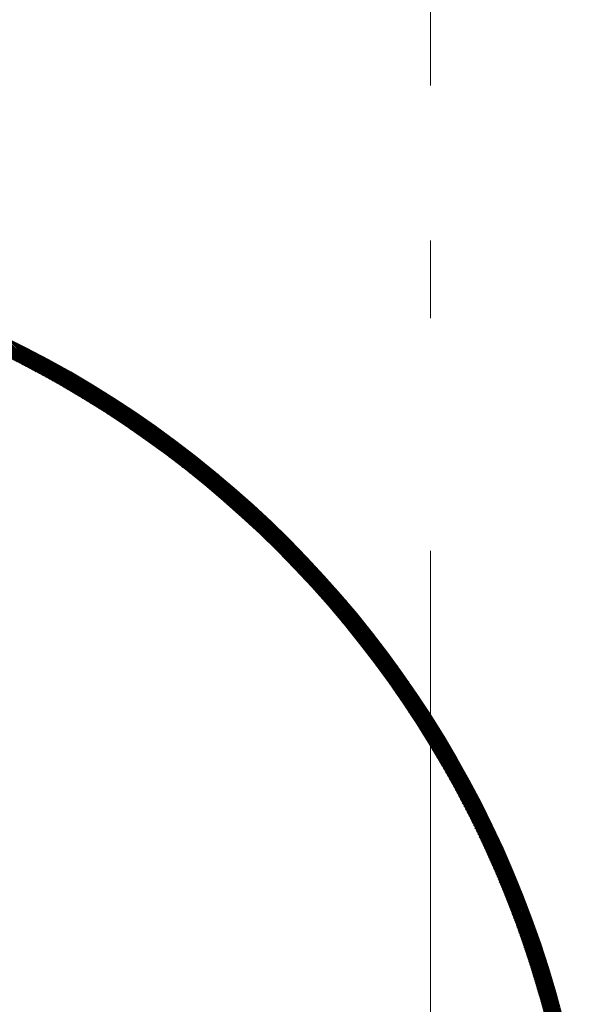
# Model space of a CAD drawing. Units: millimetres. Extents: x 55805 to 63872, y -1382 to 4040.
# Drawn here: x 57027 to 57079, y 3166 to 3256 of the extents above; entities that cross this region are included whole.
import ezdxf

# ---------------------------------------------------------------- set-up
doc = ezdxf.new("R2010")
doc.units = ezdxf.units.MM
doc.header["$LTSCALE"] = 101.6
doc.linetypes.add('破線の種類-8', pattern=[1.25, 0.625, -0.20828, 0.06943, -0.13893, 0.06943, -0.13893])
doc.layers.add('003', color=7, linetype='Continuous', lineweight=18)
doc.layers.add('一般', color=7, linetype='Continuous', lineweight=5)

# ---------------------------------------------------------------- blocks, each defined once
blk = doc.blocks.new('グループ-17')
at = {"layer": '003', "color": 7, "linetype": '破線の種類-8', "lineweight": 15}
blk.add_line((57063.907, 2763.005), (57063.907, 3356.681), dxfattribs=at)
at = {"layer": '003', "color": 7, "lineweight": 15}
for p, q in [((57026.846, 3224.41), (57023.587, 3227.669)), ((57027.14, 3224.257), (57023.849, 3227.548)), ((57027.437, 3224.101), (57024.114, 3227.424)), ((57027.737, 3223.943), (57024.38, 3227.3)), ((57028.04, 3223.781), (57024.648, 3227.173)), ((57028.346, 3223.617), (57024.919, 3227.044)), ((57028.655, 3223.449), (57025.191, 3226.913)), ((57028.967, 3223.278), (57025.465, 3226.78)), ((57025.528, 3225.078), (57026.646, 3226.196)), ((57025.622, 3225.031), (57026.74, 3226.148)), ((57025.717, 3224.984), (57026.834, 3226.101)), ((57029.284, 3223.103), (57025.742, 3226.645)), ((57025.811, 3224.937), (57026.928, 3226.053)), ((57029.603, 3222.925), (57026.02, 3226.508)), ((57029.927, 3222.743), (57026.301, 3226.368)), ((57030.254, 3222.557), (57026.585, 3226.227)), ((57030.586, 3222.367), (57026.87, 3226.082)), ((57025.905, 3224.889), (57027.021, 3226.006)), ((57025.999, 3224.842), (57027.115, 3225.958)), ((57026.093, 3224.794), (57027.209, 3225.91)), ((57026.187, 3224.747), (57027.302, 3225.862)), ((57026.281, 3224.699), (57027.395, 3225.814)), ((57026.375, 3224.652), (57027.489, 3225.766)), ((57026.468, 3224.604), (57027.582, 3225.718)), ((57026.562, 3224.556), (57027.675, 3225.669)), ((57026.655, 3224.508), (57027.768, 3225.621)), ((57026.748, 3224.46), (57027.861, 3225.573)), ((57026.842, 3224.412), (57027.954, 3225.524)), ((57026.935, 3224.364), (57028.047, 3225.475)), ((57027.028, 3224.315), (57028.14, 3225.427)), ((57027.121, 3224.267), (57028.232, 3225.378)), ((57030.921, 3222.173), (57027.158, 3225.936)), ((57027.214, 3224.218), (57028.325, 3225.329)), ((57027.307, 3224.17), (57028.417, 3225.28)), ((57027.4, 3224.121), (57028.51, 3225.231)), ((57031.262, 3221.974), (57027.449, 3225.786)), ((57027.492, 3224.072), (57028.602, 3225.182)), ((57031.607, 3221.77), (57027.742, 3225.634)), ((57031.957, 3221.561), (57028.039, 3225.48)), ((57032.313, 3221.347), (57028.337, 3225.322)), ((57032.674, 3221.128), (57028.639, 3225.162)), ((57027.585, 3224.023), (57028.694, 3225.133)), ((57027.677, 3223.975), (57028.786, 3225.083)), ((57027.77, 3223.925), (57028.878, 3225.034)), ((57027.862, 3223.876), (57028.97, 3224.984)), ((57027.954, 3223.827), (57029.062, 3224.935)), ((57028.046, 3223.778), (57029.154, 3224.885)), ((57028.138, 3223.729), (57029.245, 3224.836)), ((57028.23, 3223.679), (57029.337, 3224.786)), ((57028.322, 3223.63), (57029.429, 3224.736)), ((57028.414, 3223.58), (57029.52, 3224.686)), ((57028.506, 3223.53), (57029.611, 3224.636)), ((57028.597, 3223.48), (57029.703, 3224.586)), ((57028.689, 3223.431), (57029.794, 3224.535)), ((57028.78, 3223.381), (57029.885, 3224.485)), ((57028.872, 3223.331), (57029.976, 3224.435)), ((57033.04, 3220.902), (57028.944, 3224.998)), ((57028.963, 3223.28), (57030.067, 3224.384)), ((57029.054, 3223.23), (57030.158, 3224.334)), ((57029.145, 3223.18), (57030.248, 3224.283)), ((57033.413, 3220.671), (57029.252, 3224.832)), ((57033.793, 3220.432), (57029.563, 3224.662)), ((57034.18, 3220.187), (57029.878, 3224.489)), ((57034.574, 3219.934), (57030.196, 3224.312)), ((57029.236, 3223.13), (57030.339, 3224.232)), ((57029.327, 3223.079), (57030.43, 3224.181)), ((57029.418, 3223.028), (57030.52, 3224.13)), ((57029.509, 3222.978), (57030.611, 3224.079)), ((57029.6, 3222.927), (57030.701, 3224.028)), ((57029.69, 3222.876), (57030.791, 3223.977)), ((57029.781, 3222.825), (57030.882, 3223.926)), ((57029.871, 3222.774), (57030.972, 3223.875)), ((57029.962, 3222.723), (57031.062, 3223.823)), ((57030.052, 3222.672), (57031.152, 3223.772)), ((57030.142, 3222.621), (57031.241, 3223.72)), ((57030.232, 3222.57), (57031.331, 3223.669)), ((57030.322, 3222.518), (57031.421, 3223.617)), ((57030.412, 3222.467), (57031.51, 3223.565)), ((57030.502, 3222.415), (57031.6, 3223.513)), ((57034.976, 3219.674), (57030.518, 3224.132)), ((57030.592, 3222.363), (57031.689, 3223.461)), ((57030.681, 3222.312), (57031.779, 3223.409)), ((57035.387, 3219.404), (57030.843, 3223.948)), ((57035.807, 3219.125), (57031.173, 3223.76)), ((57036.237, 3218.837), (57031.507, 3223.567)), ((57036.679, 3218.537), (57031.845, 3223.371)), ((57030.771, 3222.26), (57031.868, 3223.357)), ((57030.861, 3222.208), (57031.957, 3223.305)), ((57030.95, 3222.156), (57032.046, 3223.252)), ((57031.039, 3222.104), (57032.135, 3223.2)), ((57031.129, 3222.052), (57032.224, 3223.148)), ((57031.218, 3221.999), (57032.313, 3223.095)), ((57031.307, 3221.947), (57032.402, 3223.042)), ((57031.396, 3221.895), (57032.491, 3222.99)), ((57031.485, 3221.842), (57032.579, 3222.937)), ((57031.574, 3221.79), (57032.668, 3222.884)), ((57031.662, 3221.737), (57032.756, 3222.831)), ((57031.751, 3221.684), (57032.845, 3222.778)), ((57031.84, 3221.631), (57032.933, 3222.725)), ((57031.928, 3221.579), (57033.021, 3222.672)), ((57032.017, 3221.526), (57033.109, 3222.618)), ((57032.105, 3221.472), (57033.197, 3222.565)), ((57037.132, 3218.225), (57032.187, 3223.169)), ((57032.193, 3221.419), (57033.285, 3222.511)), ((57037.599, 3217.9), (57032.535, 3222.963)), ((57038.08, 3217.56), (57032.887, 3222.752)), ((57038.577, 3217.204), (57033.245, 3222.536)), ((57032.281, 3221.366), (57033.373, 3222.458)), ((57032.369, 3221.313), (57033.461, 3222.404)), ((57032.457, 3221.259), (57033.549, 3222.351)), ((57032.545, 3221.206), (57033.636, 3222.297)), ((57032.633, 3221.152), (57033.724, 3222.243)), ((57032.721, 3221.099), (57033.811, 3222.189)), ((57032.809, 3221.045), (57033.899, 3222.135)), ((57032.896, 3220.991), (57033.986, 3222.081)), ((57032.984, 3220.937), (57034.073, 3222.027)), ((57033.071, 3220.883), (57034.161, 3221.972)), ((57033.159, 3220.829), (57034.248, 3221.918)), ((57033.246, 3220.775), (57034.335, 3221.864)), ((57033.333, 3220.721), (57034.422, 3221.809)), ((57033.42, 3220.666), (57034.508, 3221.755)), ((57033.507, 3220.612), (57034.595, 3221.7)), ((57033.594, 3220.558), (57034.682, 3221.645)), ((57039.093, 3216.829), (57033.609, 3222.314)), ((57033.681, 3220.503), (57034.768, 3221.59)), ((57039.63, 3216.433), (57033.978, 3222.086)), ((57040.192, 3216.014), (57034.353, 3221.852)), ((57040.781, 3215.566), (57034.736, 3221.611)), ((57033.768, 3220.448), (57034.855, 3221.535)), ((57033.854, 3220.394), (57034.941, 3221.48)), ((57033.941, 3220.339), (57035.028, 3221.425)), ((57034.028, 3220.284), (57035.114, 3221.37)), ((57034.114, 3220.229), (57035.2, 3221.315)), ((57034.2, 3220.174), (57035.286, 3221.26)), ((57034.287, 3220.119), (57035.372, 3221.204)), ((57034.373, 3220.064), (57035.458, 3221.149)), ((57034.459, 3220.008), (57035.544, 3221.093)), ((57034.545, 3219.953), (57035.63, 3221.038)), ((57034.631, 3219.897), (57035.716, 3220.982)), ((57034.717, 3219.842), (57035.801, 3220.926)), ((57034.803, 3219.786), (57035.887, 3220.87)), ((57034.889, 3219.731), (57035.972, 3220.814)), ((57034.974, 3219.675), (57036.058, 3220.758)), ((57035.06, 3219.619), (57036.143, 3220.702)), ((57041.404, 3215.084), (57035.125, 3221.363)), ((57042.068, 3214.561), (57035.522, 3221.108)), ((57042.785, 3213.986), (57035.927, 3220.844)), ((57035.145, 3219.563), (57036.228, 3220.646)), ((57035.231, 3219.507), (57036.313, 3220.59)), ((57035.316, 3219.451), (57036.399, 3220.534)), ((57035.401, 3219.395), (57036.484, 3220.477)), ((57035.486, 3219.338), (57036.568, 3220.421)), ((57035.571, 3219.282), (57036.653, 3220.364)), ((57035.656, 3219.226), (57036.738, 3220.307)), ((57035.741, 3219.169), (57036.823, 3220.251)), ((57035.826, 3219.113), (57036.907, 3220.194)), ((57035.911, 3219.056), (57036.992, 3220.137)), ((57035.996, 3218.999), (57037.076, 3220.08)), ((57036.08, 3218.942), (57037.161, 3220.023)), ((57036.165, 3218.886), (57037.245, 3219.966)), ((57036.249, 3218.829), (57037.329, 3219.909)), ((57036.334, 3218.771), (57037.413, 3219.851)), ((57043.569, 3213.344), (57036.34, 3220.572)), ((57036.418, 3218.714), (57037.497, 3219.794)), ((57044.448, 3212.606), (57036.763, 3220.29)), ((57045.474, 3211.721), (57037.197, 3219.999)), ((57036.502, 3218.657), (57037.581, 3219.737)), ((57036.586, 3218.6), (57037.665, 3219.679)), ((57036.67, 3218.542), (57037.749, 3219.621)), ((57036.754, 3218.485), (57037.833, 3219.564)), ((57036.838, 3218.427), (57037.917, 3219.506)), ((57036.922, 3218.37), (57038, 3219.448)), ((57037.006, 3218.312), (57038.084, 3219.39)), ((57037.089, 3218.254), (57038.167, 3219.332)), ((57037.173, 3218.197), (57038.25, 3219.274)), ((57037.256, 3218.139), (57038.334, 3219.216)), ((57037.34, 3218.081), (57038.417, 3219.158)), ((57037.423, 3218.022), (57038.5, 3219.099)), ((57037.506, 3217.964), (57038.583, 3219.041)), ((57037.589, 3217.906), (57038.666, 3218.983)), ((57046.778, 3210.559), (57037.641, 3219.696)), ((57037.673, 3217.848), (57038.749, 3218.924)), ((57049.184, 3208.294), (57038.097, 3219.381)), ((57061.608, 3196.012), (57038.567, 3219.052)), ((57037.756, 3217.789), (57038.832, 3218.866)), ((57037.838, 3217.731), (57038.915, 3218.807)), ((57037.921, 3217.672), (57038.997, 3218.748)), ((57038.004, 3217.614), (57039.08, 3218.689)), ((57038.087, 3217.555), (57039.162, 3218.63)), ((57038.169, 3217.496), (57039.245, 3218.571)), ((57038.252, 3217.437), (57039.327, 3218.512)), ((57038.334, 3217.378), (57039.409, 3218.453)), ((57038.417, 3217.319), (57039.491, 3218.394)), ((57038.499, 3217.26), (57039.574, 3218.335)), ((57038.581, 3217.201), (57039.656, 3218.275)), ((57038.663, 3217.142), (57039.738, 3218.216)), ((57038.746, 3217.082), (57039.819, 3218.156)), ((57038.827, 3217.023), (57039.901, 3218.097)), ((57038.909, 3216.963), (57039.983, 3218.037)), ((57061.264, 3196.497), (57039.052, 3218.709)), ((57060.905, 3196.998), (57039.553, 3218.35)), ((57038.991, 3216.904), (57040.065, 3217.977)), ((57039.073, 3216.844), (57040.146, 3217.917)), ((57039.155, 3216.784), (57040.228, 3217.857)), ((57039.236, 3216.724), (57040.309, 3217.797)), ((57039.318, 3216.665), (57040.39, 3217.737)), ((57039.399, 3216.605), (57040.472, 3217.677)), ((57039.481, 3216.544), (57040.553, 3217.617)), ((57039.562, 3216.484), (57040.634, 3217.556)), ((57039.643, 3216.424), (57040.715, 3217.496)), ((57039.724, 3216.364), (57040.796, 3217.436)), ((57039.805, 3216.303), (57040.877, 3217.375)), ((57039.886, 3216.243), (57040.958, 3217.314)), ((57039.967, 3216.182), (57041.038, 3217.254)), ((57040.048, 3216.122), (57041.119, 3217.193)), ((57060.526, 3197.517), (57040.072, 3217.971)), ((57040.129, 3216.061), (57041.2, 3217.132)), ((57060.127, 3198.058), (57040.613, 3217.572)), ((57059.703, 3198.623), (57041.178, 3217.148)), ((57040.209, 3216), (57041.28, 3217.071)), ((57040.29, 3215.94), (57041.361, 3217.01)), ((57040.37, 3215.879), (57041.441, 3216.949)), ((57040.451, 3215.818), (57041.521, 3216.888)), ((57040.531, 3215.757), (57041.601, 3216.827)), ((57040.611, 3215.695), (57041.681, 3216.765)), ((57040.692, 3215.634), (57041.761, 3216.704)), ((57040.772, 3215.573), (57041.841, 3216.643)), ((57040.852, 3215.511), (57041.921, 3216.581)), ((57040.932, 3215.45), (57042.001, 3216.519)), ((57041.012, 3215.388), (57042.081, 3216.458)), ((57041.091, 3215.327), (57042.161, 3216.396)), ((57041.171, 3215.265), (57042.24, 3216.334)), ((57041.251, 3215.203), (57042.32, 3216.272)), ((57041.33, 3215.142), (57042.399, 3216.21)), ((57059.251, 3199.217), (57041.772, 3216.696)), ((57058.765, 3199.845), (57042.4, 3216.21)), ((57041.41, 3215.08), (57042.478, 3216.148)), ((57041.489, 3215.018), (57042.558, 3216.086)), ((57041.569, 3214.955), (57042.637, 3216.024)), ((57041.648, 3214.893), (57042.716, 3215.962)), ((57041.727, 3214.831), (57042.795, 3215.899)), ((57041.806, 3214.769), (57042.874, 3215.837)), ((57041.885, 3214.706), (57042.953, 3215.774)), ((57041.964, 3214.644), (57043.032, 3215.712)), ((57042.043, 3214.581), (57043.11, 3215.649)), ((57042.122, 3214.519), (57043.189, 3215.586)), ((57042.2, 3214.456), (57043.268, 3215.523)), ((57042.279, 3214.393), (57043.346, 3215.46)), ((57042.358, 3214.33), (57043.425, 3215.397)), ((57042.436, 3214.267), (57043.503, 3215.334)), ((57058.237, 3200.514), (57043.069, 3215.682)), ((57042.515, 3214.204), (57043.581, 3215.271)), ((57042.593, 3214.141), (57043.66, 3215.208)), ((57042.671, 3214.078), (57043.738, 3215.145)), ((57042.749, 3214.015), (57043.816, 3215.081)), ((57042.827, 3213.952), (57043.894, 3215.018)), ((57042.905, 3213.888), (57043.972, 3214.954)), ((57042.983, 3213.825), (57044.049, 3214.891)), ((57043.061, 3213.761), (57044.127, 3214.827)), ((57043.139, 3213.698), (57044.205, 3214.763)), ((57043.217, 3213.634), (57044.283, 3214.7)), ((57043.294, 3213.57), (57044.36, 3214.636)), ((57043.372, 3213.506), (57044.438, 3214.572)), ((57043.45, 3213.442), (57044.515, 3214.508)), ((57043.527, 3213.378), (57044.592, 3214.444)), ((57057.657, 3201.235), (57043.79, 3215.102)), ((57057.009, 3202.025), (57044.58, 3214.454)), ((57043.604, 3213.314), (57044.669, 3214.379)), ((57043.682, 3213.25), (57044.747, 3214.315)), ((57043.759, 3213.186), (57044.824, 3214.251)), ((57043.836, 3213.122), (57044.901, 3214.186)), ((57043.913, 3213.057), (57044.978, 3214.122)), ((57043.99, 3212.993), (57045.054, 3214.057)), ((57044.067, 3212.928), (57045.131, 3213.993)), ((57044.143, 3212.864), (57045.208, 3213.928)), ((57044.22, 3212.799), (57045.285, 3213.863)), ((57044.297, 3212.734), (57045.361, 3213.798)), ((57044.373, 3212.669), (57045.438, 3213.733)), ((57044.45, 3212.604), (57045.514, 3213.668)), ((57044.526, 3212.539), (57045.59, 3213.603)), ((57044.603, 3212.474), (57045.667, 3213.538)), ((57056.265, 3202.91), (57045.465, 3213.71)), ((57044.679, 3212.409), (57045.743, 3213.473)), ((57044.755, 3212.344), (57045.819, 3213.408)), ((57044.831, 3212.278), (57045.895, 3213.342)), ((57044.907, 3212.213), (57045.971, 3213.277)), ((57044.983, 3212.148), (57046.047, 3213.211)), ((57045.059, 3212.082), (57046.123, 3213.146)), ((57045.135, 3212.016), (57046.198, 3213.08)), ((57045.211, 3211.951), (57046.274, 3213.014)), ((57045.286, 3211.885), (57046.349, 3212.948)), ((57045.362, 3211.819), (57046.425, 3212.882)), ((57045.437, 3211.753), (57046.5, 3212.816)), ((57045.513, 3211.687), (57046.576, 3212.75)), ((57045.588, 3211.621), (57046.651, 3212.684)), ((57045.663, 3211.555), (57046.726, 3212.618)), ((57055.372, 3203.944), (57046.499, 3212.817)), ((57045.739, 3211.489), (57046.801, 3212.552)), ((57045.814, 3211.423), (57046.876, 3212.485)), ((57045.889, 3211.356), (57046.951, 3212.419)), ((57045.964, 3211.29), (57047.026, 3212.352)), ((57046.039, 3211.223), (57047.101, 3212.286)), ((57046.113, 3211.157), (57047.176, 3212.219)), ((57046.188, 3211.09), (57047.251, 3212.152)), ((57046.263, 3211.023), (57047.325, 3212.085)), ((57046.337, 3210.956), (57047.4, 3212.019)), ((57046.412, 3210.889), (57047.474, 3211.952)), ((57046.486, 3210.822), (57047.549, 3211.885)), ((57046.561, 3210.755), (57047.623, 3211.817)), ((57046.635, 3210.688), (57047.697, 3211.75)), ((57046.709, 3210.621), (57047.771, 3211.683)), ((57046.783, 3210.554), (57047.845, 3211.616)), ((57046.858, 3210.486), (57047.919, 3211.548)), ((57046.931, 3210.419), (57047.993, 3211.481)), ((57047.005, 3210.351), (57048.067, 3211.413)), ((57047.079, 3210.284), (57048.141, 3211.345)), ((57047.153, 3210.216), (57048.215, 3211.278)), ((57047.227, 3210.148), (57048.288, 3211.21)), ((57047.3, 3210.081), (57048.362, 3211.142)), ((57047.374, 3210.013), (57048.435, 3211.074)), ((57047.447, 3209.945), (57048.509, 3211.006)), ((57047.521, 3209.877), (57048.582, 3210.938)), ((57047.594, 3209.809), (57048.655, 3210.87)), ((57054.2, 3205.258), (57047.813, 3211.645)), ((57047.667, 3209.74), (57048.728, 3210.802)), ((57047.74, 3209.672), (57048.802, 3210.733)), ((57047.813, 3209.604), (57048.875, 3210.665)), ((57047.886, 3209.535), (57048.948, 3210.597)), ((57047.959, 3209.467), (57049.02, 3210.528)), ((57048.032, 3209.398), (57049.093, 3210.459)), ((57048.105, 3209.33), (57049.166, 3210.391)), ((57048.178, 3209.261), (57049.239, 3210.322)), ((57048.25, 3209.192), (57049.311, 3210.253)), ((57048.323, 3209.123), (57049.384, 3210.184)), ((57048.395, 3209.054), (57049.456, 3210.115)), ((57048.468, 3208.985), (57049.529, 3210.046)), ((57048.54, 3208.916), (57049.601, 3209.977)), ((57048.612, 3208.847), (57049.673, 3209.908)), ((57048.684, 3208.778), (57049.745, 3209.839)), ((57048.756, 3208.708), (57049.817, 3209.769)), ((57048.828, 3208.639), (57049.889, 3209.7)), ((57048.9, 3208.569), (57049.961, 3209.63)), ((57048.972, 3208.5), (57050.033, 3209.561)), ((57049.044, 3208.43), (57050.105, 3209.491)), ((57049.116, 3208.361), (57050.177, 3209.421)), ((57049.187, 3208.291), (57050.248, 3209.352)), ((57049.259, 3208.221), (57050.32, 3209.282)), ((57049.33, 3208.151), (57050.391, 3209.212)), ((57049.402, 3208.081), (57050.463, 3209.142)), ((57049.473, 3208.011), (57050.534, 3209.072)), ((57051.917, 3207.683), (57050.238, 3209.361)), ((57049.544, 3207.941), (57050.605, 3209.001)), ((57049.616, 3207.87), (57050.676, 3208.931)), ((57049.687, 3207.8), (57050.747, 3208.861)), ((57049.758, 3207.73), (57050.818, 3208.79)), ((57049.829, 3207.659), (57050.889, 3208.72)), ((57049.9, 3207.589), (57050.96, 3208.649)), ((57049.97, 3207.518), (57051.031, 3208.579)), ((57050.041, 3207.447), (57051.102, 3208.508)), ((57050.112, 3207.377), (57051.172, 3208.437)), ((57050.182, 3207.306), (57051.243, 3208.366)), ((57050.253, 3207.235), (57051.314, 3208.296)), ((57050.323, 3207.164), (57051.384, 3208.225)), ((57050.394, 3207.093), (57051.454, 3208.154)), ((57050.464, 3207.022), (57051.525, 3208.082)), ((57050.534, 3206.95), (57051.595, 3208.011)), ((57050.604, 3206.879), (57051.665, 3207.94)), ((57050.674, 3206.808), (57051.735, 3207.869)), ((57050.744, 3206.736), (57051.805, 3207.797)), ((57050.814, 3206.665), (57051.875, 3207.726)), ((57050.884, 3206.593), (57051.945, 3207.654)), ((57050.954, 3206.522), (57052.014, 3207.582)), ((57051.023, 3206.45), (57052.084, 3207.511)), ((57051.093, 3206.378), (57052.154, 3207.439)), ((57051.162, 3206.306), (57052.223, 3207.367)), ((57051.232, 3206.234), (57052.293, 3207.295)), ((57061.936, 3195.542), (57050.849, 3206.629)), ((57051.301, 3206.162), (57052.362, 3207.223)), ((57051.371, 3206.09), (57052.431, 3207.151)), ((57051.44, 3206.018), (57052.501, 3207.079)), ((57051.509, 3205.945), (57052.57, 3207.006)), ((57051.578, 3205.873), (57052.639, 3206.934)), ((57051.647, 3205.801), (57052.708, 3206.862)), ((57051.716, 3205.728), (57052.777, 3206.789)), ((57051.785, 3205.656), (57052.846, 3206.717)), ((57051.853, 3205.583), (57052.915, 3206.644)), ((57051.922, 3205.51), (57052.983, 3206.571)), ((57051.991, 3205.437), (57053.052, 3206.498)), ((57052.059, 3205.364), (57053.12, 3206.426)), ((57052.128, 3205.291), (57053.189, 3206.353)), ((57052.196, 3205.218), (57053.257, 3206.28)), ((57052.264, 3205.145), (57053.326, 3206.207)), ((57052.333, 3205.072), (57053.394, 3206.133)), ((57052.401, 3204.999), (57053.462, 3206.06)), ((57052.469, 3204.926), (57053.53, 3205.987)), ((57052.537, 3204.852), (57053.598, 3205.914)), ((57052.605, 3204.779), (57053.666, 3205.84)), ((57052.673, 3204.705), (57053.734, 3205.767)), ((57052.74, 3204.631), (57053.802, 3205.693)), ((57052.808, 3204.558), (57053.87, 3205.619)), ((57052.876, 3204.484), (57053.937, 3205.546)), ((57052.943, 3204.41), (57054.005, 3205.472)), ((57053.011, 3204.336), (57054.073, 3205.398)), ((57053.078, 3204.262), (57054.14, 3205.324)), ((57053.146, 3204.188), (57054.207, 3205.25)), ((57053.213, 3204.114), (57054.275, 3205.176)), ((57053.28, 3204.039), (57054.342, 3205.101)), ((57053.347, 3203.965), (57054.409, 3205.027)), ((57053.414, 3203.891), (57054.476, 3204.953)), ((57053.481, 3203.816), (57054.543, 3204.878)), ((57053.548, 3203.742), (57054.61, 3204.804)), ((57053.615, 3203.667), (57054.677, 3204.729)), ((57053.681, 3203.592), (57054.744, 3204.655)), ((57053.748, 3203.518), (57054.81, 3204.58)), ((57062.251, 3195.086), (57053.114, 3204.223)), ((57053.815, 3203.443), (57054.877, 3204.505)), ((57053.881, 3203.368), (57054.944, 3204.43)), ((57053.947, 3203.293), (57055.01, 3204.355)), ((57054.014, 3203.218), (57055.077, 3204.28)), ((57054.08, 3203.143), (57055.143, 3204.205)), ((57054.146, 3203.067), (57055.209, 3204.13)), ((57054.212, 3202.992), (57055.275, 3204.055)), ((57054.278, 3202.917), (57055.341, 3203.98)), ((57054.344, 3202.841), (57055.407, 3203.904)), ((57054.41, 3202.766), (57055.473, 3203.829)), ((57054.476, 3202.69), (57055.539, 3203.753)), ((57054.542, 3202.614), (57055.605, 3203.678)), ((57062.554, 3194.641), (57054.277, 3202.919)), ((57054.607, 3202.538), (57055.671, 3203.602)), ((57054.673, 3202.463), (57055.736, 3203.526)), ((57054.738, 3202.387), (57055.802, 3203.45)), ((57054.804, 3202.311), (57055.867, 3203.374)), ((57054.869, 3202.235), (57055.933, 3203.298)), ((57054.934, 3202.158), (57055.998, 3203.222)), ((57055, 3202.082), (57056.064, 3203.146)), ((57055.065, 3202.006), (57056.129, 3203.07)), ((57055.13, 3201.93), (57056.194, 3202.994)), ((57055.195, 3201.853), (57056.259, 3202.917)), ((57055.26, 3201.777), (57056.324, 3202.841)), ((57062.846, 3194.208), (57055.161, 3201.892)), ((57055.324, 3201.7), (57056.389, 3202.764)), ((57055.389, 3201.623), (57056.454, 3202.688)), ((57055.454, 3201.546), (57056.518, 3202.611)), ((57055.518, 3201.47), (57056.583, 3202.534)), ((57055.583, 3201.393), (57056.648, 3202.457)), ((57055.647, 3201.316), (57056.712, 3202.381)), ((57055.712, 3201.239), (57056.777, 3202.304)), ((57055.776, 3201.162), (57056.841, 3202.227)), ((57055.84, 3201.084), (57056.905, 3202.149)), ((57055.904, 3201.007), (57056.97, 3202.072)), ((57055.968, 3200.93), (57057.034, 3201.995)), ((57056.032, 3200.852), (57057.098, 3201.918)), ((57063.127, 3193.785), (57055.899, 3201.013)), ((57056.096, 3200.775), (57057.162, 3201.84)), ((57056.16, 3200.697), (57057.226, 3201.763)), ((57056.224, 3200.619), (57057.29, 3201.685)), ((57056.287, 3200.542), (57057.353, 3201.607)), ((57056.351, 3200.464), (57057.417, 3201.53)), ((57056.415, 3200.386), (57057.481, 3201.452)), ((57056.478, 3200.308), (57057.544, 3201.374)), ((57056.541, 3200.23), (57057.608, 3201.296)), ((57056.605, 3200.152), (57057.671, 3201.218)), ((57056.668, 3200.073), (57057.734, 3201.14)), ((57056.731, 3199.995), (57057.798, 3201.062)), ((57056.794, 3199.917), (57057.861, 3200.984)), ((57063.4, 3193.371), (57056.542, 3200.229)), ((57056.857, 3199.838), (57057.924, 3200.905)), ((57056.92, 3199.76), (57057.987, 3200.827)), ((57056.983, 3199.681), (57058.05, 3200.748)), ((57057.045, 3199.602), (57058.113, 3200.67)), ((57057.108, 3199.524), (57058.175, 3200.591)), ((57057.171, 3199.445), (57058.238, 3200.512)), ((57057.233, 3199.366), (57058.301, 3200.434)), ((57057.296, 3199.287), (57058.363, 3200.355)), ((57057.358, 3199.208), (57058.426, 3200.276)), ((57057.42, 3199.129), (57058.488, 3200.197)), ((57057.482, 3199.049), (57058.551, 3200.118)), ((57063.663, 3192.967), (57057.116, 3199.513)), ((57057.544, 3198.97), (57058.613, 3200.039)), ((57057.607, 3198.891), (57058.675, 3199.959)), ((57057.668, 3198.811), (57058.737, 3199.88)), ((57057.73, 3198.732), (57058.799, 3199.801)), ((57057.792, 3198.652), (57058.861, 3199.721)), ((57057.854, 3198.573), (57058.923, 3199.642)), ((57057.916, 3198.493), (57058.985, 3199.562)), ((57057.977, 3198.413), (57059.047, 3199.482)), ((57058.039, 3198.333), (57059.108, 3199.403)), ((57058.1, 3198.253), (57059.17, 3199.323)), ((57058.161, 3198.173), (57059.231, 3199.243)), ((57063.918, 3192.57), (57057.639, 3198.849)), ((57058.223, 3198.093), (57059.293, 3199.163)), ((57058.284, 3198.013), (57059.354, 3199.083)), ((57058.345, 3197.932), (57059.415, 3199.003)), ((57058.406, 3197.852), (57059.476, 3198.922)), ((57058.467, 3197.771), (57059.538, 3198.842)), ((57058.528, 3197.691), (57059.599, 3198.762)), ((57058.589, 3197.61), (57059.66, 3198.681)), ((57058.649, 3197.53), (57059.72, 3198.601)), ((57058.71, 3197.449), (57059.781, 3198.52)), ((57058.771, 3197.368), (57059.842, 3198.439)), ((57058.831, 3197.287), (57059.903, 3198.359)), ((57064.166, 3192.18), (57058.121, 3198.226)), ((57064.407, 3191.798), (57058.569, 3197.636)), ((57058.891, 3197.206), (57059.963, 3198.278)), ((57058.952, 3197.125), (57060.024, 3198.197)), ((57059.012, 3197.044), (57060.084, 3198.116)), ((57059.072, 3196.962), (57060.145, 3198.035)), ((57059.132, 3196.881), (57060.205, 3197.954)), ((57059.192, 3196.8), (57060.265, 3197.872)), ((57059.252, 3196.718), (57060.325, 3197.791)), ((57059.312, 3196.637), (57060.385, 3197.71)), ((57059.372, 3196.555), (57060.445, 3197.628)), ((57059.432, 3196.473), (57060.505, 3197.547)), ((57059.491, 3196.392), (57060.565, 3197.465)), ((57064.641, 3191.423), (57058.989, 3197.075)), ((57064.869, 3191.053), (57059.384, 3196.538)), ((57059.551, 3196.31), (57060.625, 3197.383)), ((57059.61, 3196.228), (57060.684, 3197.302)), ((57059.67, 3196.146), (57060.744, 3197.22)), ((57059.729, 3196.064), (57060.803, 3197.138)), ((57059.788, 3195.981), (57060.863, 3197.056)), ((57059.847, 3195.899), (57060.922, 3196.974)), ((57059.906, 3195.817), (57060.981, 3196.892)), ((57059.965, 3195.734), (57061.04, 3196.809)), ((57060.024, 3195.652), (57061.1, 3196.727)), ((57060.083, 3195.569), (57061.159, 3196.645)), ((57060.142, 3195.487), (57061.218, 3196.562)), ((57065.091, 3190.69), (57059.759, 3196.022)), ((57060.201, 3195.404), (57061.276, 3196.48)), ((57060.259, 3195.321), (57061.335, 3196.397)), ((57060.318, 3195.238), (57061.394, 3196.314)), ((57060.376, 3195.155), (57061.453, 3196.232)), ((57060.435, 3195.072), (57061.511, 3196.149)), ((57060.493, 3194.989), (57061.57, 3196.066)), ((57060.551, 3194.906), (57061.628, 3195.983)), ((57060.609, 3194.823), (57061.686, 3195.9)), ((57060.667, 3194.739), (57061.745, 3195.816)), ((57060.725, 3194.656), (57061.803, 3195.733)), ((57060.783, 3194.572), (57061.861, 3195.65)), ((57065.307, 3190.332), (57060.115, 3195.525)), ((57065.518, 3189.98), (57060.455, 3195.043)), ((57060.841, 3194.489), (57061.919, 3195.567)), ((57060.899, 3194.405), (57061.977, 3195.483)), ((57060.956, 3194.321), (57062.035, 3195.399)), ((57061.014, 3194.237), (57062.093, 3195.316)), ((57061.071, 3194.153), (57062.15, 3195.232)), ((57061.129, 3194.069), (57062.208, 3195.148)), ((57061.186, 3193.985), (57062.265, 3195.065)), ((57061.243, 3193.901), (57062.323, 3194.981)), ((57061.301, 3193.817), (57062.38, 3194.897)), ((57061.358, 3193.732), (57062.438, 3194.812)), ((57061.415, 3193.648), (57062.495, 3194.728)), ((57065.724, 3189.632), (57060.78, 3194.577)), ((57065.926, 3189.29), (57061.092, 3194.123)), ((57061.472, 3193.564), (57062.552, 3194.644)), ((57061.529, 3193.479), (57062.609, 3194.56)), ((57061.585, 3193.394), (57062.666, 3194.475)), ((57061.642, 3193.31), (57062.723, 3194.391)), ((57061.699, 3193.225), (57062.78, 3194.306)), ((57061.755, 3193.14), (57062.837, 3194.222)), ((57061.812, 3193.055), (57062.893, 3194.137)), ((57061.868, 3192.97), (57062.95, 3194.052)), ((57061.924, 3192.885), (57063.007, 3193.967)), ((57061.981, 3192.8), (57063.063, 3193.882)), ((57066.122, 3188.952), (57061.392, 3193.682)), ((57066.315, 3188.618), (57061.681, 3193.252)), ((57062.037, 3192.714), (57063.119, 3193.797)), ((57062.093, 3192.629), (57063.176, 3193.712)), ((57062.149, 3192.544), (57063.232, 3193.627)), ((57062.205, 3192.458), (57063.288, 3193.541)), ((57062.26, 3192.372), (57063.344, 3193.456)), ((57062.316, 3192.287), (57063.4, 3193.371)), ((57062.372, 3192.201), (57063.456, 3193.285)), ((57062.427, 3192.115), (57063.512, 3193.2)), ((57062.483, 3192.029), (57063.568, 3193.114)), ((57062.538, 3191.943), (57063.623, 3193.028)), ((57062.594, 3191.857), (57063.679, 3192.942)), ((57066.503, 3188.288), (57061.959, 3192.832)), ((57066.687, 3187.963), (57062.229, 3192.421)), ((57066.867, 3187.641), (57062.49, 3192.019)), ((57062.649, 3191.771), (57063.734, 3192.856)), ((57062.704, 3191.685), (57063.79, 3192.77)), ((57062.759, 3191.598), (57063.845, 3192.684)), ((57062.814, 3191.512), (57063.9, 3192.598)), ((57062.869, 3191.425), (57063.955, 3192.512)), ((57062.924, 3191.339), (57064.011, 3192.426)), ((57062.979, 3191.252), (57064.066, 3192.339)), ((57063.033, 3191.165), (57064.121, 3192.253)), ((57063.088, 3191.079), (57064.175, 3192.166)), ((57063.142, 3190.992), (57064.23, 3192.079)), ((57067.044, 3187.323), (57062.742, 3191.624)), ((57067.217, 3187.008), (57062.988, 3191.238)), ((57063.197, 3190.905), (57064.285, 3191.993)), ((57063.251, 3190.818), (57064.339, 3191.906)), ((57063.305, 3190.73), (57064.394, 3191.819)), ((57063.36, 3190.643), (57064.448, 3191.732)), ((57063.414, 3190.556), (57064.503, 3191.645)), ((57063.468, 3190.468), (57064.557, 3191.558)), ((57063.522, 3190.381), (57064.611, 3191.471)), ((57063.576, 3190.293), (57064.666, 3191.383)), ((57063.629, 3190.206), (57064.72, 3191.296)), ((57063.683, 3190.118), (57064.774, 3191.209)), ((57067.387, 3186.697), (57063.226, 3190.858)), ((57067.554, 3186.389), (57063.457, 3190.485)), ((57063.737, 3190.03), (57064.827, 3191.121)), ((57063.79, 3189.942), (57064.881, 3191.033)), ((57063.844, 3189.854), (57064.935, 3190.946)), ((57063.897, 3189.766), (57064.989, 3190.858)), ((57063.95, 3189.678), (57065.042, 3190.77)), ((57064.003, 3189.59), (57065.096, 3190.682)), ((57064.057, 3189.502), (57065.149, 3190.594)), ((57064.11, 3189.413), (57065.202, 3190.506)), ((57064.163, 3189.325), (57065.256, 3190.418)), ((57064.215, 3189.236), (57065.309, 3190.33)), ((57064.268, 3189.148), (57065.362, 3190.241)), ((57067.717, 3186.084), (57063.683, 3190.118)), ((57067.877, 3185.782), (57063.902, 3189.757)), ((57068.035, 3185.483), (57064.116, 3189.402)), ((57064.321, 3189.059), (57065.415, 3190.153)), ((57064.373, 3188.97), (57065.468, 3190.064)), ((57064.426, 3188.881), (57065.521, 3189.976)), ((57064.478, 3188.792), (57065.573, 3189.887)), ((57064.531, 3188.703), (57065.626, 3189.798)), ((57064.583, 3188.614), (57065.679, 3189.71)), ((57064.635, 3188.525), (57065.731, 3189.621)), ((57064.687, 3188.435), (57065.784, 3189.532)), ((57064.739, 3188.346), (57065.836, 3189.443)), ((57064.791, 3188.257), (57065.888, 3189.354)), ((57068.19, 3185.187), (57064.325, 3189.052)), ((57068.341, 3184.894), (57064.529, 3188.707)), ((57064.843, 3188.167), (57065.941, 3189.264)), ((57064.895, 3188.077), (57065.993, 3189.175)), ((57064.947, 3187.988), (57066.045, 3189.086)), ((57064.998, 3187.898), (57066.097, 3188.996)), ((57065.05, 3187.808), (57066.148, 3188.907)), ((57065.101, 3187.718), (57066.2, 3188.817)), ((57065.153, 3187.628), (57066.252, 3188.727)), ((57065.204, 3187.538), (57066.303, 3188.637)), ((57065.255, 3187.448), (57066.355, 3188.547)), ((57065.306, 3187.357), (57066.406, 3188.457)), ((57068.491, 3184.603), (57064.728, 3188.366)), ((57068.637, 3184.315), (57064.922, 3188.03)), ((57068.782, 3184.029), (57065.112, 3187.699)), ((57065.357, 3187.267), (57066.458, 3188.367)), ((57065.408, 3187.176), (57066.509, 3188.277)), ((57065.459, 3187.086), (57066.56, 3188.187)), ((57065.51, 3186.995), (57066.611, 3188.097)), ((57065.561, 3186.904), (57066.662, 3188.006)), ((57065.611, 3186.814), (57066.713, 3187.916)), ((57065.662, 3186.723), (57066.764, 3187.825)), ((57065.712, 3186.632), (57066.815, 3187.735)), ((57065.762, 3186.541), (57066.866, 3187.644)), ((57065.813, 3186.45), (57066.916, 3187.553)), ((57068.924, 3183.746), (57065.298, 3187.371)), ((57069.063, 3183.465), (57065.48, 3187.048)), ((57069.2, 3183.187), (57065.659, 3186.728)), ((57065.863, 3186.358), (57066.967, 3187.462)), ((57065.913, 3186.267), (57067.017, 3187.371)), ((57065.963, 3186.176), (57067.068, 3187.28)), ((57066.013, 3186.084), (57067.118, 3187.189)), ((57066.063, 3185.992), (57067.168, 3187.098)), ((57066.112, 3185.901), (57067.218, 3187.006)), ((57066.162, 3185.809), (57067.268, 3186.915)), ((57066.212, 3185.717), (57067.318, 3186.824)), ((57066.261, 3185.625), (57067.368, 3186.732)), ((57069.335, 3182.91), (57065.833, 3186.412)), ((57069.468, 3182.636), (57066.004, 3186.1)), ((57069.599, 3182.364), (57066.172, 3185.791)), ((57066.311, 3185.533), (57067.418, 3186.64)), ((57066.36, 3185.441), (57067.467, 3186.549)), ((57066.409, 3185.349), (57067.517, 3186.457)), ((57066.458, 3185.257), (57067.567, 3186.365)), ((57066.507, 3185.164), (57067.616, 3186.273)), ((57066.556, 3185.072), (57067.665, 3186.181)), ((57066.605, 3184.979), (57067.715, 3186.089)), ((57066.654, 3184.887), (57067.764, 3185.996)), ((57066.703, 3184.794), (57067.813, 3185.904)), ((57066.751, 3184.701), (57067.862, 3185.812)), ((57069.728, 3182.093), (57066.337, 3185.485)), ((57069.855, 3181.825), (57066.498, 3185.182)), ((57069.98, 3181.559), (57066.657, 3184.882)), ((57066.8, 3184.608), (57067.911, 3185.719)), ((57066.848, 3184.515), (57067.96, 3185.627)), ((57066.897, 3184.422), (57068.008, 3185.534)), ((57066.945, 3184.329), (57068.057, 3185.441)), ((57066.993, 3184.236), (57068.106, 3185.348)), ((57067.041, 3184.143), (57068.154, 3185.255)), ((57067.089, 3184.049), (57068.203, 3185.162)), ((57067.137, 3183.956), (57068.251, 3185.069)), ((57067.185, 3183.862), (57068.299, 3184.976)), ((57067.233, 3183.768), (57068.347, 3184.883)), ((57070.103, 3181.294), (57066.812, 3184.585)), ((57070.224, 3181.032), (57066.965, 3184.291)), ((57070.343, 3180.771), (57067.115, 3183.999)), ((57067.28, 3183.675), (57068.395, 3184.789)), ((57067.328, 3183.581), (57068.443, 3184.696)), ((57067.376, 3183.487), (57068.491, 3184.602)), ((57067.423, 3183.393), (57068.539, 3184.509)), ((57067.47, 3183.299), (57068.587, 3184.415)), ((57067.517, 3183.204), (57068.634, 3184.321)), ((57067.565, 3183.11), (57068.682, 3184.227)), ((57067.612, 3183.016), (57068.729, 3184.134)), ((57067.659, 3182.921), (57068.777, 3184.039)), ((57070.461, 3180.512), (57067.262, 3183.71)), ((57070.577, 3180.254), (57067.407, 3183.424)), ((57070.691, 3179.998), (57067.549, 3183.14)), ((57067.705, 3182.827), (57068.824, 3183.945)), ((57067.752, 3182.732), (57068.871, 3183.851)), ((57067.799, 3182.637), (57068.918, 3183.757)), ((57067.845, 3182.543), (57068.965, 3183.662)), ((57067.892, 3182.448), (57069.012, 3183.568)), ((57067.938, 3182.353), (57069.059, 3183.473)), ((57067.985, 3182.258), (57069.106, 3183.379)), ((57068.031, 3182.162), (57069.153, 3183.284)), ((57068.077, 3182.067), (57069.199, 3183.189)), ((57068.123, 3181.972), (57069.246, 3183.094)), ((57070.804, 3179.744), (57067.69, 3182.859)), ((57070.915, 3179.492), (57067.827, 3182.58)), ((57071.025, 3179.241), (57067.963, 3182.303)), ((57068.169, 3181.876), (57069.292, 3182.999)), ((57068.215, 3181.781), (57069.338, 3182.904)), ((57068.261, 3181.685), (57069.385, 3182.809)), ((57068.307, 3181.589), (57069.431, 3182.714)), ((57068.352, 3181.494), (57069.477, 3182.618)), ((57068.398, 3181.398), (57069.523, 3182.523)), ((57068.443, 3181.302), (57069.569, 3182.427)), ((57068.488, 3181.206), (57069.614, 3182.332)), ((57068.534, 3181.109), (57069.66, 3182.236)), ((57071.133, 3178.991), (57068.096, 3182.028)), ((57071.24, 3178.743), (57068.227, 3181.756)), ((57071.345, 3178.497), (57068.356, 3181.485)), ((57068.579, 3181.013), (57069.706, 3182.14)), ((57068.624, 3180.917), (57069.751, 3182.044)), ((57068.669, 3180.82), (57069.797, 3181.948)), ((57068.714, 3180.724), (57069.842, 3181.852)), ((57068.759, 3180.627), (57069.887, 3181.756)), ((57068.803, 3180.531), (57069.932, 3181.66)), ((57068.848, 3180.434), (57069.978, 3181.563)), ((57068.892, 3180.337), (57070.023, 3181.467)), ((57068.937, 3180.24), (57070.067, 3181.37)), ((57068.981, 3180.143), (57070.112, 3181.274)), ((57071.449, 3178.251), (57068.483, 3181.217)), ((57071.551, 3178.008), (57068.608, 3180.95)), ((57071.652, 3177.765), (57068.732, 3180.685)), ((57071.752, 3177.524), (57068.853, 3180.423)), ((57069.025, 3180.046), (57070.157, 3181.177)), ((57069.07, 3179.948), (57070.202, 3181.08)), ((57069.114, 3179.851), (57070.246, 3180.983)), ((57069.158, 3179.753), (57070.291, 3180.886)), ((57069.201, 3179.656), (57070.335, 3180.789)), ((57069.245, 3179.558), (57070.379, 3180.692)), ((57069.289, 3179.461), (57070.423, 3180.595)), ((57069.333, 3179.363), (57070.467, 3180.498)), ((57069.376, 3179.265), (57070.511, 3180.4)), ((57071.85, 3177.284), (57068.972, 3180.162)), ((57071.947, 3177.046), (57069.09, 3179.903)), ((57072.043, 3176.809), (57069.206, 3179.645)), ((57069.419, 3179.167), (57070.555, 3180.303)), ((57069.463, 3179.069), (57070.599, 3180.205)), ((57069.506, 3178.97), (57070.643, 3180.107)), ((57069.549, 3178.872), (57070.686, 3180.01)), ((57069.592, 3178.774), (57070.73, 3179.912)), ((57069.635, 3178.675), (57070.773, 3179.814)), ((57069.678, 3178.577), (57070.817, 3179.716)), ((57069.721, 3178.478), (57070.86, 3179.617)), ((57069.763, 3178.379), (57070.903, 3179.519)), ((57072.137, 3176.573), (57069.321, 3179.389)), ((57072.231, 3176.338), (57069.433, 3179.135)), ((57072.323, 3176.104), (57069.545, 3178.883)), ((57072.414, 3175.872), (57069.654, 3178.632)), ((57069.806, 3178.28), (57070.946, 3179.421)), ((57069.848, 3178.182), (57070.989, 3179.322)), ((57069.891, 3178.082), (57071.032, 3179.224)), ((57069.933, 3177.983), (57071.075, 3179.125)), ((57069.975, 3177.884), (57071.118, 3179.027)), ((57070.017, 3177.785), (57071.16, 3178.928)), ((57070.059, 3177.685), (57071.203, 3178.829)), ((57070.101, 3177.586), (57071.245, 3178.73)), ((57070.143, 3177.486), (57071.288, 3178.631)), ((57072.504, 3175.641), (57069.762, 3178.382)), ((57072.592, 3175.41), (57069.869, 3178.134)), ((57072.68, 3175.181), (57069.974, 3177.888)), ((57070.185, 3177.386), (57071.33, 3178.532)), ((57070.226, 3177.287), (57071.372, 3178.432)), ((57070.268, 3177.187), (57071.414, 3178.333)), ((57070.309, 3177.087), (57071.456, 3178.234)), ((57070.351, 3176.987), (57071.498, 3178.134)), ((57070.392, 3176.887), (57071.54, 3178.034)), ((57070.433, 3176.786), (57071.581, 3177.935)), ((57070.474, 3176.686), (57071.623, 3177.835)), ((57070.515, 3176.585), (57071.664, 3177.735)), ((57072.767, 3174.953), (57070.077, 3177.643)), ((57072.852, 3174.727), (57070.179, 3177.399)), ((57072.936, 3174.501), (57070.28, 3177.157)), ((57073.02, 3174.276), (57070.38, 3176.916)), ((57070.556, 3176.485), (57071.706, 3177.635)), ((57070.597, 3176.384), (57071.747, 3177.535)), ((57070.637, 3176.283), (57071.788, 3177.435)), ((57070.678, 3176.182), (57071.83, 3177.334)), ((57070.718, 3176.082), (57071.871, 3177.234)), ((57070.759, 3175.98), (57071.911, 3177.133)), ((57070.799, 3175.879), (57071.952, 3177.033)), ((57070.839, 3175.778), (57071.993, 3176.932)), ((57070.879, 3175.677), (57072.034, 3176.831)), ((57073.102, 3174.052), (57070.478, 3176.676)), ((57073.184, 3173.829), (57070.575, 3176.438)), ((57073.264, 3173.608), (57070.67, 3176.201)), ((57073.343, 3173.387), (57070.765, 3175.965)), ((57070.919, 3175.575), (57072.074, 3176.73)), ((57070.959, 3175.474), (57072.115, 3176.629)), ((57070.999, 3175.372), (57072.155, 3176.528)), ((57071.038, 3175.27), (57072.195, 3176.427)), ((57071.078, 3175.168), (57072.235, 3176.326)), ((57071.117, 3175.067), (57072.275, 3176.225)), ((57071.157, 3174.964), (57072.315, 3176.123)), ((57071.196, 3174.862), (57072.355, 3176.022)), ((57071.235, 3174.76), (57072.395, 3175.92)), ((57073.422, 3173.167), (57070.858, 3175.731)), ((57073.499, 3172.948), (57070.95, 3175.498)), ((57073.576, 3172.73), (57071.04, 3175.266)), ((57073.652, 3172.513), (57071.13, 3175.035)), ((57071.274, 3174.658), (57072.435, 3175.818)), ((57071.313, 3174.555), (57072.474, 3175.716)), ((57071.352, 3174.453), (57072.514, 3175.614)), ((57071.391, 3174.35), (57072.553, 3175.512)), ((57071.43, 3174.247), (57072.593, 3175.41)), ((57071.468, 3174.145), (57072.632, 3175.308)), ((57071.507, 3174.042), (57072.671, 3175.206)), ((57071.545, 3173.939), (57072.71, 3175.103)), ((57071.583, 3173.835), (57072.749, 3175.001)), ((57073.726, 3172.297), (57071.218, 3174.805)), ((57073.8, 3172.081), (57071.305, 3174.576)), ((57073.873, 3171.867), (57071.392, 3174.348)), ((57073.945, 3171.653), (57071.477, 3174.122)), ((57071.622, 3173.732), (57072.788, 3174.898)), ((57071.66, 3173.629), (57072.826, 3174.795)), ((57071.698, 3173.525), (57072.865, 3174.693)), ((57071.736, 3173.422), (57072.903, 3174.59)), ((57071.773, 3173.318), (57072.942, 3174.487)), ((57071.811, 3173.214), (57072.98, 3174.384)), ((57071.849, 3173.111), (57073.018, 3174.28)), ((57071.886, 3173.007), (57073.056, 3174.177)), ((57074.017, 3171.441), (57071.561, 3173.896)), ((57074.087, 3171.229), (57071.644, 3173.672)), ((57074.157, 3171.018), (57071.726, 3173.449)), ((57074.226, 3170.807), (57071.807, 3173.226)), ((57071.923, 3172.903), (57073.094, 3174.074)), ((57071.961, 3172.798), (57073.132, 3173.97)), ((57071.998, 3172.694), (57073.17, 3173.866)), ((57072.035, 3172.59), (57073.208, 3173.763)), ((57072.072, 3172.485), (57073.245, 3173.659)), ((57072.109, 3172.381), (57073.283, 3173.555)), ((57072.145, 3172.276), (57073.32, 3173.451)), ((57072.182, 3172.171), (57073.358, 3173.347)), ((57072.219, 3172.067), (57073.395, 3173.243)), ((57074.294, 3170.598), (57071.887, 3173.005)), ((57074.361, 3170.389), (57071.966, 3172.784)), ((57074.427, 3170.181), (57072.044, 3172.565)), ((57074.493, 3169.974), (57072.121, 3172.347)), ((57072.255, 3171.962), (57073.432, 3173.138)), ((57072.291, 3171.856), (57073.469, 3173.034)), ((57072.328, 3171.751), (57073.506, 3172.929)), ((57072.364, 3171.646), (57073.543, 3172.825)), ((57072.4, 3171.541), (57073.579, 3172.72)), ((57072.436, 3171.435), (57073.616, 3172.615)), ((57072.472, 3171.329), (57073.652, 3172.51)), ((57072.507, 3171.224), (57073.689, 3172.405)), ((57074.558, 3169.768), (57072.197, 3172.129)), ((57074.622, 3169.562), (57072.272, 3171.912)), ((57074.686, 3169.357), (57072.346, 3171.697)), ((57074.749, 3169.153), (57072.42, 3171.482)), ((57072.543, 3171.118), (57073.725, 3172.3)), ((57072.578, 3171.012), (57073.761, 3172.195)), ((57072.614, 3170.906), (57073.797, 3172.09)), ((57072.649, 3170.8), (57073.833, 3171.984)), ((57072.684, 3170.694), (57073.869, 3171.879)), ((57072.719, 3170.587), (57073.905, 3171.773)), ((57072.754, 3170.481), (57073.941, 3171.667)), ((57072.789, 3170.374), (57073.976, 3171.561)), ((57072.824, 3170.268), (57074.012, 3171.455)), ((57074.811, 3168.95), (57072.492, 3171.268)), ((57074.872, 3168.747), (57072.564, 3171.055)), ((57074.932, 3168.545), (57072.635, 3170.842)), ((57074.992, 3168.344), (57072.705, 3170.631)), ((57072.859, 3170.161), (57074.047, 3171.349)), ((57072.893, 3170.054), (57074.082, 3171.243)), ((57072.928, 3169.947), (57074.118, 3171.137)), ((57072.962, 3169.84), (57074.153, 3171.031)), ((57072.996, 3169.733), (57074.188, 3170.924)), ((57073.03, 3169.625), (57074.222, 3170.818)), ((57073.064, 3169.518), (57074.257, 3170.711)), ((57073.098, 3169.41), (57074.292, 3170.604)), ((57075.052, 3168.143), (57072.774, 3170.42)), ((57075.11, 3167.943), (57072.842, 3170.211)), ((57075.168, 3167.744), (57072.91, 3170.002)), ((57075.225, 3167.545), (57072.977, 3169.794)), ((57073.132, 3169.303), (57074.326, 3170.497)), ((57073.166, 3169.195), (57074.361, 3170.39)), ((57073.199, 3169.087), (57074.395, 3170.283)), ((57073.233, 3168.979), (57074.429, 3170.176)), ((57073.266, 3168.871), (57074.463, 3170.069)), ((57073.299, 3168.763), (57074.497, 3169.961)), ((57073.332, 3168.655), (57074.531, 3169.854)), ((57073.365, 3168.546), (57074.565, 3169.746)), ((57073.398, 3168.438), (57074.599, 3169.638)), ((57075.282, 3167.347), (57073.043, 3169.586)), ((57075.338, 3167.15), (57073.108, 3169.38)), ((57075.393, 3166.953), (57073.172, 3169.174)), ((57075.448, 3166.757), (57073.236, 3168.969)), ((57075.502, 3166.562), (57073.299, 3168.764)), ((57073.431, 3168.329), (57074.632, 3169.53)), ((57073.464, 3168.22), (57074.666, 3169.422)), ((57073.496, 3168.112), (57074.699, 3169.314)), ((57073.529, 3168.003), (57074.732, 3169.206)), ((57073.561, 3167.894), (57074.765, 3169.098)), ((57073.593, 3167.784), (57074.798, 3168.989)), ((57073.626, 3167.675), (57074.831, 3168.881)), ((57073.658, 3167.566), (57074.864, 3168.772)), ((57075.555, 3166.367), (57073.361, 3168.561)), ((57075.608, 3166.173), (57073.422, 3168.358)), ((57075.66, 3165.979), (57073.483, 3168.156)), ((57075.711, 3165.786), (57073.543, 3167.954)), ((57073.69, 3167.456), (57074.897, 3168.664)), ((57073.721, 3167.347), (57074.929, 3168.555)), ((57073.753, 3167.237), (57074.962, 3168.446)), ((57073.785, 3167.127), (57074.994, 3168.337)), ((57073.816, 3167.017), (57075.027, 3168.228)), ((57073.847, 3166.907), (57075.059, 3168.118)), ((57073.879, 3166.797), (57075.091, 3168.009)), ((57073.91, 3166.687), (57075.123, 3167.9)), ((57075.762, 3165.594), (57073.603, 3167.753)), ((57075.813, 3165.402), (57073.661, 3167.553)), ((57075.863, 3165.21), (57073.719, 3167.354)), ((57075.912, 3165.02), (57073.776, 3167.155)), ((57075.961, 3164.83), (57073.833, 3166.957)), ((57073.941, 3166.576), (57075.155, 3167.79)), ((57073.972, 3166.466), (57075.186, 3167.68)), ((57074.002, 3166.355), (57075.218, 3167.57)), ((57074.033, 3166.244), (57075.249, 3167.46)), ((57074.064, 3166.133), (57075.281, 3167.35)), ((57074.094, 3166.022), (57075.312, 3167.24)), ((57074.124, 3165.911), (57075.343, 3167.13)), ((57074.155, 3165.8), (57075.374, 3167.02)), ((57076.009, 3164.64), (57073.889, 3166.76)), ((57076.056, 3164.451), (57073.944, 3166.563)), ((57076.103, 3164.263), (57073.999, 3166.367)), ((57074.185, 3165.689), (57075.405, 3166.909)), ((57074.215, 3165.577), (57075.436, 3166.799)), ((57074.245, 3165.466), (57075.467, 3166.688)), ((57074.274, 3165.354), (57075.497, 3166.577)), ((57074.304, 3165.242), (57075.528, 3166.466)), ((57074.333, 3165.13), (57075.558, 3166.355))]:
    blk.add_line(p, q, dxfattribs=at)
for radius in [95, 93.5]:
    blk.add_circle((56983.907, 3141.352), radius, dxfattribs=at)

msp = doc.modelspace()

# ---------------------------------------------------------------- block references
at = {"layer": '一般', "color": 7}
msp.add_blockref('グループ-17', (0, 0), dxfattribs=at)

doc.saveas('drawing.dxf')
